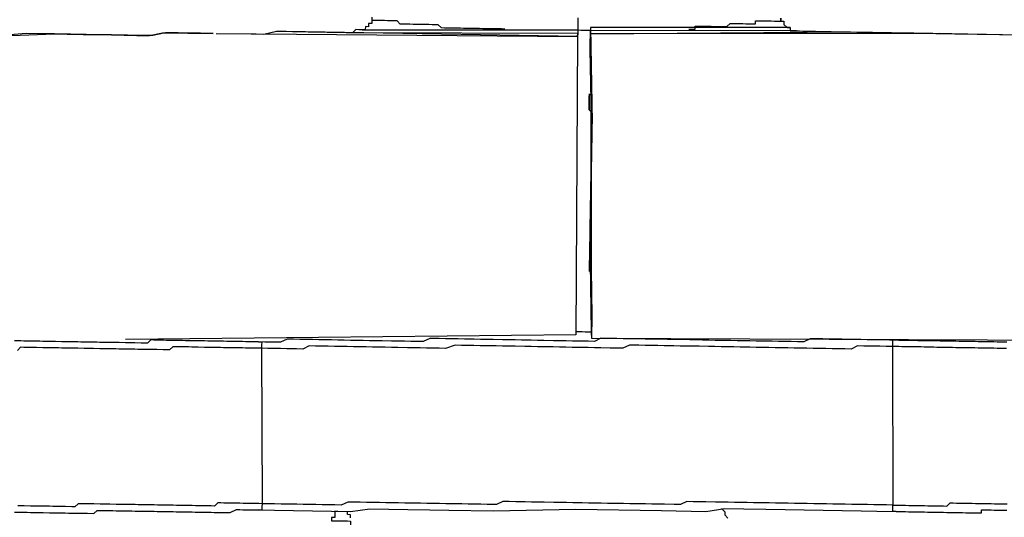
# Model space of a CAD drawing. Units: inches. Extents: x -84 to 88, y -6 to 113.
# Drawn here: x -7 to -6, y 82 to 83 of the extents above; entities that cross this region are included whole.
import ezdxf

# ---------------------------------------------------------------- set-up
doc = ezdxf.new("R2010")
doc.units = ezdxf.units.IN
doc.header["$MEASUREMENT"] = 0

# ---------------------------------------------------------------- blocks, each defined once
blk = doc.blocks.new('PeakFlow C top')
at = {"color": 9, "flags": 128}
for points in [[(-21.7994, 44.7077), (-21.7994, 44.7039), (-21.7995, 44.7002), (-21.8033, 44.7003), (-21.8033, 44.6965), (-21.8071, 44.6966), (-21.8072, 44.6928), (-21.8109, 44.6929), (-21.8147, 44.6929), (-21.8184, 44.693), (-21.8223, 44.6893), (-21.826, 44.6894), (-21.8335, 44.6895), (-21.8411, 44.6896), (-21.8486, 44.6898), (-21.8561, 44.6899), (-21.8636, 44.69), (-21.8749, 44.6902), (-21.8862, 44.6904), (-21.9012, 44.6907), (-21.9125, 44.6909), (-21.9276, 44.6874), (-21.9426, 44.6876)], [(-21.9877, 44.6884), (-22.0028, 44.6887), (-22.0178, 44.6889), (-22.0291, 44.6891), (-22.0441, 44.6894), (-22.0592, 44.6859), (-22.0742, 44.6861), (-22.0893, 44.6864), (-22.1081, 44.6867), (-22.1231, 44.687), (-22.1381, 44.6873), (-22.1569, 44.6876), (-22.1757, 44.6879), (-22.2096, 44.6885), (-22.2472, 44.6854)], [(-21.555, 44.7072), (-21.5551, 44.7035), (-21.5551, 44.6997), (-21.5552, 44.696), (-21.5552, 44.6922), (-21.5553, 44.6884)], [(-22.2472, 44.6854), (-22.1757, 44.6879), (-22.1607, 44.6876), (-22.1419, 44.6873), (-22.1081, 44.6867), (-22.093, 44.6865), (-22.078, 44.6862), (-22.063, 44.6859), (-22.0479, 44.6894), (-22.0328, 44.6892), (-22.0178, 44.6889), (-22.0028, 44.6887), (-21.9877, 44.6884)], [(-21.6417, 44.6937), (-21.6455, 44.6938), (-21.6492, 44.6938), (-21.653, 44.6939), (-21.6567, 44.694), (-21.6605, 44.694), (-21.6643, 44.6941), (-21.668, 44.6941), (-21.6718, 44.6942), (-21.6755, 44.6943), (-21.6793, 44.6943), (-21.683, 44.6944), (-21.6868, 44.6945), (-21.6906, 44.6945), (-21.6943, 44.6946), (-21.6981, 44.6947), (-21.7018, 44.6947), (-21.7056, 44.6948), (-21.7094, 44.6949), (-21.7131, 44.6949), (-21.7169, 44.695), (-21.7206, 44.6988), (-21.7243, 44.6989), (-21.7281, 44.6989), (-21.7319, 44.699), (-21.7356, 44.6991), (-21.7394, 44.6991), (-21.7431, 44.6992), (-21.7469, 44.6993), (-21.7506, 44.6993), (-21.7544, 44.6994), (-21.7582, 44.6995), (-21.7619, 44.6995), (-21.7657, 44.6996), (-21.7694, 44.7034), (-21.7731, 44.7035), (-21.7769, 44.7036), (-21.7807, 44.7036), (-21.7844, 44.7037), (-21.7882, 44.7038), (-21.7919, 44.7038), (-21.7957, 44.7039), (-21.7994, 44.7039)], [(-21.4236, 44.6937), (-21.4199, 44.6936), (-21.4161, 44.6935), (-21.416, 44.6973), (-21.4123, 44.6972), (-21.4085, 44.6972), (-21.4048, 44.6971), (-21.401, 44.697), (-21.3972, 44.697), (-21.3935, 44.6969), (-21.3897, 44.6968), (-21.386, 44.6968), (-21.3822, 44.6967), (-21.3784, 44.6967), (-21.3746, 44.7003), (-21.3709, 44.7003), (-21.3671, 44.7002), (-21.3633, 44.7002), (-21.3596, 44.7001), (-21.3558, 44.7), (-21.3521, 44.7), (-21.3483, 44.6999), (-21.3446, 44.6998), (-21.3445, 44.7036), (-21.3407, 44.7035), (-21.337, 44.7035), (-21.3332, 44.7034), (-21.3295, 44.7033), (-21.3257, 44.7033), (-21.3219, 44.7032), (-21.3182, 44.7031), (-21.3144, 44.7031), (-21.3143, 44.7068), (-21.3144, 44.7031), (-21.3107, 44.703), (-21.3107, 44.6992), (-21.307, 44.6954), (-21.3033, 44.6954), (-21.3033, 44.6916), (-21.2996, 44.6915), (-21.2958, 44.6915), (-21.2921, 44.6914), (-21.2883, 44.6913), (-21.2845, 44.6913), (-21.277, 44.6911), (-21.2733, 44.6911), (-21.2657, 44.6909), (-21.2545, 44.6907), (-21.2469, 44.6906), (-21.2357, 44.6904), (-21.2244, 44.6902), (-21.2094, 44.69), (-21.1943, 44.6897), (-21.183, 44.6895), (-21.1643, 44.6892), (-21.1492, 44.6889), (-21.1304, 44.6886), (-21.1116, 44.6883), (-21.0928, 44.6879), (-21.074, 44.6876), (-21.0515, 44.6872), (-21.0327, 44.6869)], [(-21.2958, 44.6915), (-21.2921, 44.6914), (-21.2883, 44.6913), (-21.2845, 44.6913), (-21.2808, 44.6912), (-21.2733, 44.6911), (-21.2695, 44.691), (-21.2657, 44.6909), (-21.2582, 44.6908), (-21.2545, 44.6907), (-21.2469, 44.6906), (-21.2394, 44.6905), (-21.2319, 44.6904), (-21.2244, 44.6902), (-21.2169, 44.6901), (-21.2056, 44.6899), (-21.1981, 44.6898), (-21.1868, 44.6896), (-21.1793, 44.6894), (-21.168, 44.6892), (-21.1567, 44.6891), (-21.1455, 44.6889), (-21.1342, 44.6887), (-21.1229, 44.6885), (-21.1079, 44.6882), (-21.0966, 44.688), (-21.0816, 44.6878), (-21.0703, 44.6876), (-21.0552, 44.6873), (-21.0402, 44.687)], [(-21.8184, 44.693), (-21.8223, 44.6893), (-21.826, 44.6894), (-21.8298, 44.6894), (-21.8335, 44.6895), (-21.8411, 44.6896), (-21.8486, 44.6898), (-21.8523, 44.6898), (-21.8561, 44.6899), (-21.8674, 44.6901), (-21.8749, 44.6902), (-21.8862, 44.6904), (-21.8937, 44.6905), (-21.9012, 44.6907), (-21.9125, 44.6909), (-21.9276, 44.6874), (-21.9426, 44.6876)], [(-21.5554, 44.6847), (-21.9012, 44.6907)], [(-21.8109, 44.6929), (-21.5552, 44.6922), (-21.8072, 44.6928)], [(-21.2958, 44.6915), (-21.5402, 44.6919), (-21.544, 44.692), (-21.5477, 44.6921), (-21.5515, 44.6921), (-21.5552, 44.6922)], [(-21.3033, 44.6954), (-21.5401, 44.6957), (-21.5383, 44.5829), (-21.5384, 44.5791), (-21.5385, 44.5753), (-21.5385, 44.5716), (-21.5386, 44.5678), (-21.5387, 44.5641), (-21.5386, 44.5678), (-21.5406, 44.6694), (-21.5405, 44.6731), (-21.5405, 44.6769), (-21.5404, 44.6807), (-21.5403, 44.6844), (-21.5403, 44.6882), (-21.5402, 44.6919), (-21.5403, 44.6882), (-21.5403, 44.6844), (-21.5404, 44.6807), (-21.5405, 44.6769), (-21.5405, 44.6731), (-21.5406, 44.6694), (-21.5407, 44.6656), (-21.5387, 44.5603), (-21.5387, 44.5641), (-21.5386, 44.5678), (-21.5385, 44.5716), (-21.5385, 44.5753), (-21.5384, 44.5791), (-21.5403, 44.6882), (-21.2319, 44.6904)], [(-21.307, 44.6954), (-21.5401, 44.6957), (-21.5389, 44.3347), (-21.5407, 44.4438), (-21.5407, 44.4475), (-21.5406, 44.4513), (-21.5406, 44.4551), (-21.5405, 44.4588), (-21.5404, 44.4626), (-21.5405, 44.4588)], [(-21.984, 44.6883), (-21.5554, 44.6847), (-21.5577, 44.3313), (-22.0918, 44.3255)], [(-21.5553, 44.6884), (-21.8298, 44.6894)], [(-21.1267, 44.6885), (-21.5403, 44.6882), (-21.539, 44.3272), (-20.975, 44.3249)], [(-21.5405, 44.4588), (-21.5406, 44.4551), (-21.5406, 44.4513), (-21.5407, 44.4475), (-21.5407, 44.4438), (-21.5408, 44.44), (-21.539, 44.3272)], [(-21.5577, 44.335), (-21.5539, 44.335), (-21.5502, 44.3349), (-21.5464, 44.3348), (-21.5426, 44.3348), (-21.5389, 44.3347)], [(-21.5577, 44.335), (-21.5539, 44.335), (-21.5502, 44.3349), (-21.5464, 44.3348), (-21.5426, 44.3348), (-21.5389, 44.3347)], [(-21.9339, 44.3227), (-21.9376, 44.3228), (-21.9414, 44.3229), (-21.9452, 44.3229), (-21.9489, 44.323), (-21.9527, 44.3231), (-21.9564, 44.3231), (-21.9602, 44.3232), (-21.9677, 44.3233), (-21.9715, 44.3234), (-21.9752, 44.3235), (-21.979, 44.3235), (-21.9828, 44.3236), (-21.9865, 44.3237), (-21.9903, 44.3237), (-21.994, 44.3238), (-21.9978, 44.3239), (-22.0053, 44.324), (-22.0091, 44.3241), (-22.0128, 44.3241), (-22.0166, 44.3242), (-22.0203, 44.3242), (-22.0241, 44.3243), (-22.0316, 44.3244), (-22.0354, 44.3245), (-22.0391, 44.3246), (-22.0429, 44.3246), (-22.0467, 44.3247), (-22.0504, 44.3248), (-22.0579, 44.3249), (-22.0617, 44.325), (-22.0655, 44.3213), (-22.0693, 44.3213), (-22.073, 44.3214), (-22.0806, 44.3215), (-22.0843, 44.3216), (-22.0881, 44.3217), (-22.0918, 44.3217), (-22.0993, 44.3219), (-22.1031, 44.3219), (-22.1069, 44.322), (-22.1106, 44.3221), (-22.1181, 44.3222), (-22.1219, 44.3222), (-22.1257, 44.3223), (-22.1294, 44.3224), (-22.1369, 44.3225), (-22.1407, 44.3226), (-22.1445, 44.3226), (-22.1482, 44.3227), (-22.1557, 44.3228), (-22.1595, 44.3229), (-22.1633, 44.323), (-22.167, 44.323), (-22.1745, 44.3232), (-22.1783, 44.3232), (-22.182, 44.3233), (-22.1896, 44.3234), (-22.1933, 44.3235), (-22.1971, 44.3235), (-22.2008, 44.3236), (-22.2084, 44.3237), (-22.2121, 44.3238), (-22.2159, 44.3239), (-22.2234, 44.324)], [(-21.1781, 44.3247), (-21.1856, 44.3248), (-21.1931, 44.325), (-21.2006, 44.3251), (-21.2044, 44.3252), (-21.2119, 44.3253), (-21.2194, 44.3254), (-21.227, 44.3255), (-21.2345, 44.3257), (-21.242, 44.3258), (-21.2495, 44.3259), (-21.257, 44.3261), (-21.2645, 44.3262), (-21.2721, 44.3263), (-21.2796, 44.3265), (-21.2872, 44.3228), (-21.2947, 44.323), (-21.3022, 44.3231), (-21.3097, 44.3232), (-21.3172, 44.3233), (-21.3247, 44.3235), (-21.336, 44.3237), (-21.3435, 44.3238), (-21.3511, 44.3239), (-21.3586, 44.3241), (-21.3661, 44.3242), (-21.3736, 44.3243), (-21.3811, 44.3245), (-21.3924, 44.3246), (-21.3999, 44.3248), (-21.4074, 44.3249), (-21.415, 44.325), (-21.4225, 44.3252), (-21.4338, 44.3254), (-21.4413, 44.3255), (-21.4488, 44.3256), (-21.4563, 44.3258), (-21.4676, 44.326), (-21.4751, 44.3261), (-21.4826, 44.3262), (-21.4901, 44.3263), (-21.5014, 44.3265), (-21.5089, 44.3267), (-21.5165, 44.3268), (-21.5277, 44.327), (-21.5353, 44.3234), (-21.5428, 44.3235), (-21.5504, 44.3236), (-21.5616, 44.3238), (-21.5691, 44.324), (-21.5767, 44.3241), (-21.5842, 44.3242), (-21.5955, 44.3244), (-21.603, 44.3245), (-21.6105, 44.3247), (-21.6218, 44.3249), (-21.6293, 44.325), (-21.6368, 44.3251), (-21.6443, 44.3253), (-21.6556, 44.3254), (-21.6631, 44.3256), (-21.6706, 44.3257), (-21.6782, 44.3258), (-21.6894, 44.326), (-21.6969, 44.3262), (-21.7045, 44.3263), (-21.712, 44.3264), (-21.7195, 44.3266), (-21.7308, 44.3268), (-21.7384, 44.3231), (-21.7459, 44.3233), (-21.7534, 44.3234), (-21.7609, 44.3235), (-21.7684, 44.3236), (-21.776, 44.3238), (-21.7872, 44.324), (-21.7947, 44.3241), (-21.8023, 44.3242), (-21.8098, 44.3244), (-21.8173, 44.3245), (-21.8248, 44.3246), (-21.8323, 44.3248), (-21.8399, 44.3249), (-21.8474, 44.325), (-21.8549, 44.3251), (-21.8624, 44.3253), (-21.8699, 44.3254), (-21.8774, 44.3255), (-21.885, 44.3257), (-21.8925, 44.3258), (-21.9, 44.3259), (-21.9076, 44.3223), (-21.9113, 44.3224), (-21.9189, 44.3225), (-21.9264, 44.3226), (-21.9339, 44.3227), (-21.9301, 44.3227), (-21.9302, 44.3189), (-21.9303, 44.3152), (-21.934, 44.3152), (-21.9378, 44.3153), (-21.9415, 44.3154), (-21.9453, 44.3154), (-21.9491, 44.3155), (-21.9528, 44.3156), (-21.9566, 44.3156), (-21.9603, 44.3157), (-21.9641, 44.3158), (-21.9679, 44.3158), (-21.9754, 44.3159), (-21.9791, 44.316), (-21.9829, 44.3161), (-21.9866, 44.3161), (-21.9904, 44.3162), (-21.9942, 44.3163), (-21.9979, 44.3163), (-22.0054, 44.3165), (-22.0092, 44.3165), (-22.013, 44.3166), (-22.0167, 44.3167), (-22.0205, 44.3167), (-22.0242, 44.3168), (-22.0318, 44.3169), (-22.0355, 44.317), (-22.0393, 44.3133), (-22.0431, 44.3134), (-22.0469, 44.3134), (-22.0544, 44.3136), (-22.0581, 44.3136), (-22.0619, 44.3137), (-22.0656, 44.3138), (-22.0732, 44.3139), (-22.0769, 44.3139), (-22.0807, 44.314), (-22.0844, 44.3141), (-22.0882, 44.3141), (-22.0957, 44.3143), (-22.0995, 44.3143), (-22.1032, 44.3144), (-22.107, 44.3145), (-22.1145, 44.3146), (-22.1183, 44.3147), (-22.122, 44.3147), (-22.1296, 44.3149), (-22.1333, 44.3149), (-22.1371, 44.315), (-22.1408, 44.3151), (-22.1483, 44.3152), (-22.1521, 44.3152), (-22.1559, 44.3153), (-22.1596, 44.3154), (-22.1671, 44.3155), (-22.1709, 44.3156), (-22.1747, 44.3156), (-22.1822, 44.3158), (-22.1859, 44.3158), (-22.1897, 44.3159), (-22.1972, 44.316), (-22.201, 44.3161), (-22.2047, 44.3162), (-22.2122, 44.3163), (-22.216, 44.3164), (-22.2198, 44.3127)], [(-21.0465, 44.3224), (-21.0503, 44.3225), (-21.054, 44.3225), (-21.0578, 44.3226), (-21.0616, 44.3227), (-21.0653, 44.3227), (-21.0691, 44.3228), (-21.0728, 44.3229), (-21.0766, 44.3229), (-21.0804, 44.323), (-21.0841, 44.3231), (-21.0879, 44.3231), (-21.0916, 44.3232), (-21.0954, 44.3233), (-21.0991, 44.3233), (-21.1029, 44.3234), (-21.1067, 44.3235), (-21.1104, 44.3235), (-21.1142, 44.3236), (-21.1179, 44.3237), (-21.1217, 44.3237), (-21.1255, 44.3238), (-21.1292, 44.3239), (-21.133, 44.3239), (-21.1367, 44.324), (-21.1405, 44.324), (-21.1443, 44.3241), (-21.148, 44.3242), (-21.1518, 44.3242), (-21.1555, 44.3243), (-21.1593, 44.3244), (-21.1631, 44.3244), (-21.1668, 44.3245), (-21.1706, 44.3246), (-21.1743, 44.3246), (-21.1781, 44.3247), (-21.1818, 44.3248), (-21.1819, 44.321), (-21.182, 44.3172), (-21.1895, 44.3174), (-21.197, 44.3175), (-21.2045, 44.3176), (-21.212, 44.3178), (-21.2158, 44.3178), (-21.2233, 44.318), (-21.2309, 44.3143), (-21.2384, 44.3145), (-21.2459, 44.3146), (-21.2535, 44.3147), (-21.261, 44.3149), (-21.2685, 44.315), (-21.276, 44.3151), (-21.2835, 44.3152), (-21.291, 44.3154), (-21.2986, 44.3155), (-21.3061, 44.3156), (-21.3136, 44.3158), (-21.3211, 44.3159), (-21.3286, 44.316), (-21.3362, 44.3162), (-21.3437, 44.3163), (-21.3512, 44.3164), (-21.3625, 44.3166), (-21.37, 44.3167), (-21.3775, 44.3169), (-21.385, 44.317), (-21.3925, 44.3171), (-21.4001, 44.3173), (-21.4113, 44.3175), (-21.4189, 44.3176), (-21.4264, 44.3177), (-21.4339, 44.3178), (-21.4414, 44.318), (-21.4527, 44.3182), (-21.4602, 44.3183), (-21.4677, 44.3184), (-21.4752, 44.3186), (-21.4828, 44.3187), (-21.494, 44.3189), (-21.5016, 44.3153), (-21.5091, 44.3154), (-21.5167, 44.3155), (-21.5279, 44.3157), (-21.5354, 44.3158), (-21.543, 44.316), (-21.5505, 44.3161), (-21.5618, 44.3163), (-21.5693, 44.3164), (-21.5768, 44.3166), (-21.5843, 44.3167), (-21.5956, 44.3169), (-21.6031, 44.317), (-21.6106, 44.3171), (-21.6181, 44.3173), (-21.6294, 44.3175), (-21.6369, 44.3176), (-21.6445, 44.3177), (-21.652, 44.3179), (-21.6595, 44.318), (-21.6708, 44.3182), (-21.6783, 44.3183), (-21.6858, 44.3185), (-21.6933, 44.3186), (-21.7008, 44.3187), (-21.7122, 44.3151), (-21.7197, 44.3153), (-21.7272, 44.3154), (-21.7347, 44.3155), (-21.7423, 44.3157), (-21.7498, 44.3158), (-21.7573, 44.3159), (-21.7686, 44.3161), (-21.7761, 44.3163), (-21.7836, 44.3164), (-21.7911, 44.3165), (-21.7986, 44.3166), (-21.8062, 44.3168), (-21.8137, 44.3169), (-21.8212, 44.317), (-21.8287, 44.3172), (-21.8362, 44.3173), (-21.8437, 44.3174), (-21.8513, 44.3176), (-21.8588, 44.3177), (-21.8663, 44.3178), (-21.8738, 44.3179), (-21.8814, 44.3143), (-21.8889, 44.3144), (-21.8927, 44.3145), (-21.9002, 44.3146), (-21.9077, 44.3148), (-21.9152, 44.3149), (-21.9227, 44.315), (-21.9303, 44.3152), (-21.9297, 44.1309), (-21.9335, 44.131), (-21.9372, 44.131), (-21.941, 44.1311), (-21.9447, 44.1312), (-21.9485, 44.1312), (-21.9522, 44.1313), (-21.956, 44.1314), (-21.9598, 44.1314), (-21.9673, 44.1316), (-21.971, 44.1316), (-21.9748, 44.1317), (-21.9786, 44.1318), (-21.9823, 44.1318), (-21.9861, 44.1281), (-21.9899, 44.1282), (-21.9937, 44.1283), (-22.0012, 44.1284), (-22.0049, 44.1285), (-22.0087, 44.1285), (-22.0125, 44.1286), (-22.0162, 44.1287), (-22.02, 44.1287), (-22.0275, 44.1288), (-22.0312, 44.1289), (-22.035, 44.129), (-22.0388, 44.129), (-22.0425, 44.1291), (-22.05, 44.1292), (-22.0538, 44.1293), (-22.0576, 44.1294), (-22.0613, 44.1294), (-22.0651, 44.1295), (-22.0726, 44.1296), (-22.0764, 44.1297), (-22.0801, 44.1298), (-22.0839, 44.1298), (-22.0914, 44.13), (-22.0952, 44.13), (-22.0989, 44.1301), (-22.1027, 44.1301), (-22.1102, 44.1303), (-22.1139, 44.1303), (-22.1177, 44.1304), (-22.1215, 44.1305), (-22.129, 44.1306), (-22.1327, 44.1307), (-22.1365, 44.1307), (-22.1403, 44.1308), (-22.1478, 44.1309), (-22.1516, 44.1272), (-22.1554, 44.1273), (-22.1629, 44.1274), (-22.1666, 44.1275), (-22.1704, 44.1276), (-22.1779, 44.1277), (-22.1817, 44.1278), (-22.1854, 44.1278), (-22.1892, 44.1279), (-22.1967, 44.128), (-22.2005, 44.1281), (-22.2042, 44.1281), (-22.2117, 44.1283), (-22.2155, 44.1283), (-22.2193, 44.1284)], [(-21.1778, 44.1217), (-21.1816, 44.1217), (-21.1815, 44.1255), (-21.1815, 44.1292), (-21.1777, 44.1292), (-21.174, 44.1291), (-21.1702, 44.129), (-21.1664, 44.129), (-21.1627, 44.1289), (-21.1589, 44.1288), (-21.1552, 44.1288), (-21.1514, 44.1287), (-21.1476, 44.1286), (-21.1439, 44.1286), (-21.1401, 44.1285), (-21.1364, 44.1285), (-21.1326, 44.1284), (-21.1288, 44.1283), (-21.1251, 44.1283), (-21.1213, 44.1282), (-21.1176, 44.1281), (-21.1137, 44.1318), (-21.11, 44.1318), (-21.1062, 44.1317), (-21.1025, 44.1316), (-21.0987, 44.1316), (-21.095, 44.1315), (-21.0912, 44.1314), (-21.0874, 44.1314), (-21.0837, 44.1313), (-21.0799, 44.1312), (-21.0762, 44.1312), (-21.0724, 44.1311), (-21.0686, 44.131), (-21.0649, 44.131), (-21.0611, 44.1309), (-21.0574, 44.1308), (-21.0536, 44.1308), (-21.0498, 44.1307), (-21.0461, 44.1306)], [(-21.0467, 44.3149), (-21.0504, 44.315), (-21.0542, 44.315), (-21.0579, 44.3151), (-21.0617, 44.3152), (-21.0654, 44.3152), (-21.0692, 44.3153), (-21.073, 44.3154), (-21.0767, 44.3154), (-21.0805, 44.3155), (-21.0842, 44.3156), (-21.088, 44.3156), (-21.0918, 44.3157), (-21.0955, 44.3157), (-21.0993, 44.3158), (-21.103, 44.3159), (-21.1068, 44.3159), (-21.1106, 44.316), (-21.1143, 44.3161), (-21.1181, 44.3161), (-21.1218, 44.3162), (-21.1256, 44.3163), (-21.1294, 44.3163), (-21.1331, 44.3164), (-21.1369, 44.3165), (-21.1406, 44.3165), (-21.1444, 44.3166), (-21.1481, 44.3167), (-21.1519, 44.3167), (-21.1557, 44.3168), (-21.1594, 44.3169), (-21.1632, 44.3169), (-21.1669, 44.317), (-21.1707, 44.317), (-21.1745, 44.3171), (-21.1782, 44.3172), (-21.182, 44.3172), (-21.1815, 44.1292), (-21.189, 44.1294), (-21.1965, 44.1295), (-21.204, 44.1296), (-21.2115, 44.1298), (-21.2191, 44.1299), (-21.2228, 44.1299), (-21.2303, 44.1301), (-21.2379, 44.1302), (-21.2454, 44.1303), (-21.2529, 44.1305), (-21.2604, 44.1306), (-21.2679, 44.1307), (-21.2754, 44.1309), (-21.283, 44.131), (-21.2905, 44.1311), (-21.298, 44.1313), (-21.3055, 44.1314), (-21.313, 44.1315), (-21.3206, 44.1316), (-21.3281, 44.1318), (-21.3356, 44.1319), (-21.3469, 44.1321), (-21.3544, 44.1322), (-21.3619, 44.1324), (-21.3694, 44.1325), (-21.3769, 44.1326), (-21.3845, 44.1327), (-21.392, 44.1329), (-21.4032, 44.1331), (-21.4108, 44.1332), (-21.4183, 44.1333), (-21.4258, 44.1335), (-21.4334, 44.1298), (-21.4409, 44.13), (-21.4522, 44.1302), (-21.4597, 44.1303), (-21.4672, 44.1304), (-21.4747, 44.1306), (-21.486, 44.1307), (-21.4935, 44.1309), (-21.501, 44.131), (-21.5086, 44.1311), (-21.5198, 44.1313), (-21.5274, 44.1315), (-21.5349, 44.1316), (-21.5424, 44.1317), (-21.5499, 44.1319), (-21.5612, 44.1321), (-21.5687, 44.1322), (-21.5762, 44.1323), (-21.5837, 44.1324), (-21.595, 44.1326), (-21.6025, 44.1328), (-21.6101, 44.1329), (-21.6176, 44.133), (-21.6288, 44.1332), (-21.6364, 44.1334), (-21.6439, 44.1335), (-21.6515, 44.1299), (-21.6627, 44.13), (-21.6703, 44.1302), (-21.6778, 44.1303), (-21.6853, 44.1304), (-21.6928, 44.1306), (-21.7041, 44.1308), (-21.7116, 44.1309), (-21.7191, 44.131), (-21.7266, 44.1312), (-21.7342, 44.1313), (-21.7417, 44.1314), (-21.7492, 44.1315), (-21.7605, 44.1317), (-21.768, 44.1319), (-21.7755, 44.132), (-21.783, 44.1321), (-21.7905, 44.1323), (-21.7981, 44.1324), (-21.8056, 44.1325), (-21.8131, 44.1327), (-21.8206, 44.1328), (-21.8281, 44.1329), (-21.8357, 44.1293), (-21.8432, 44.1294), (-21.8508, 44.1295), (-21.8583, 44.1297), (-21.8658, 44.1298), (-21.8733, 44.1299), (-21.8808, 44.1301), (-21.8883, 44.1302), (-21.8959, 44.1303), (-21.8996, 44.1304), (-21.9071, 44.1305), (-21.9147, 44.1307), (-21.9222, 44.1308), (-21.9297, 44.1309), (-21.9298, 44.1272), (-21.9298, 44.1234), (-21.9336, 44.1235)], [(-22.2232, 44.121), (-22.2156, 44.1208), (-22.2119, 44.1208), (-22.2081, 44.1207), (-22.2044, 44.1206), (-22.1968, 44.1205), (-22.1931, 44.1204), (-22.1893, 44.1204), (-22.1818, 44.1202), (-22.178, 44.1202), (-22.1743, 44.1201), (-22.1668, 44.12), (-22.163, 44.1199), (-22.1592, 44.1198), (-22.1555, 44.1198), (-22.148, 44.1197), (-22.1442, 44.1196), (-22.1405, 44.1195), (-22.1367, 44.1195), (-22.1292, 44.1193), (-22.1254, 44.123), (-22.1216, 44.123), (-22.1178, 44.1229), (-22.1103, 44.1228), (-22.1066, 44.1227), (-22.1028, 44.1226), (-22.099, 44.1226), (-22.0915, 44.1224), (-22.0878, 44.1224), (-22.084, 44.1223), (-22.0802, 44.1222), (-22.0765, 44.1222), (-22.069, 44.122), (-22.0652, 44.122), (-22.0615, 44.1219), (-22.0577, 44.1219), (-22.0539, 44.1218), (-22.0464, 44.1217), (-22.0427, 44.1216), (-22.0389, 44.1215), (-22.0351, 44.1215), (-22.0314, 44.1214), (-22.0239, 44.1213), (-22.0201, 44.1212), (-22.0163, 44.1211), (-22.0126, 44.1211), (-22.0088, 44.121), (-22.0051, 44.1209), (-22.0013, 44.1209), (-21.9938, 44.1207), (-21.99, 44.1207), (-21.9863, 44.1206), (-21.9825, 44.1205), (-21.9788, 44.1205), (-21.975, 44.1204), (-21.9712, 44.1204), (-21.9675, 44.1203), (-21.9599, 44.1239), (-21.9561, 44.1239), (-21.9524, 44.1238), (-21.9486, 44.1237), (-21.9449, 44.1237), (-21.9411, 44.1236), (-21.9373, 44.1235), (-21.9336, 44.1235), (-21.9148, 44.1231), (-21.8922, 44.1227), (-21.8697, 44.1224), (-21.8471, 44.122), (-21.8246, 44.1216), (-21.802, 44.1249), (-21.7794, 44.1246), (-21.7568, 44.1242), (-21.7305, 44.1237), (-21.708, 44.1233), (-21.6554, 44.1224), (-21.5576, 44.1245), (-21.4561, 44.1227), (-21.4034, 44.1218), (-21.3808, 44.1252), (-21.3583, 44.1248), (-21.332, 44.1243), (-21.3094, 44.1239), (-21.2869, 44.1235), (-21.2643, 44.1231), (-21.2417, 44.1228), (-21.2192, 44.1224), (-21.2004, 44.122), (-21.1778, 44.1217), (-21.1741, 44.1216), (-21.1703, 44.1215), (-21.1666, 44.1215), (-21.1628, 44.1214), (-21.159, 44.1213), (-21.1553, 44.1213), (-21.1515, 44.1212), (-21.1478, 44.1211), (-21.144, 44.1211), (-21.1403, 44.121), (-21.1365, 44.1209), (-21.1327, 44.1209), (-21.129, 44.1208), (-21.1252, 44.1207), (-21.1215, 44.1207), (-21.1177, 44.1206), (-21.1139, 44.1205), (-21.1102, 44.1205), (-21.1064, 44.1204), (-21.1027, 44.1203), (-21.0989, 44.1203), (-21.0951, 44.1202), (-21.0914, 44.1202), (-21.0876, 44.1201), (-21.0839, 44.12), (-21.0801, 44.12), (-21.0764, 44.1199), (-21.0763, 44.1237), (-21.0725, 44.1236), (-21.0688, 44.1235), (-21.065, 44.1235), (-21.0613, 44.1234), (-21.0575, 44.1233), (-21.0537, 44.1233), (-21.05, 44.1232), (-21.0462, 44.1231)], [(-21.8396, 44.1218), (-21.8434, 44.1219), (-21.8434, 44.1181), (-21.8435, 44.1144), (-21.8473, 44.1144), (-21.8473, 44.1107), (-21.8436, 44.1106), (-21.8398, 44.1106), (-21.836, 44.1105), (-21.8323, 44.1104), (-21.8285, 44.1104), (-21.8248, 44.1103), (-21.8275, 43.0838), (-21.8313, 43.0839), (-21.835, 43.084), (-21.8388, 43.084), (-21.8425, 43.0841), (-21.8463, 43.0842), (-21.8503, 43.073), (-21.8617, 43.0656)], [(-21.8247, 44.1141), (-21.8246, 44.1178), (-21.8284, 44.1179), (-21.8283, 44.1216)], [(-21.3846, 44.1252), (-21.3809, 44.1214), (-21.381, 44.1176), (-21.3773, 44.1138)]]:
    blk.add_lwpolyline(points, dxfattribs=at)
for points in [[(-21.5553, 44.6884), (-21.5554, 44.6847)], [(-21.5396, 44.5114), (-21.5395, 44.5152), (-21.5394, 44.519), (-21.5394, 44.5227), (-21.5393, 44.5265), (-21.5393, 44.5302), (-21.5392, 44.534), (-21.5391, 44.5378), (-21.5391, 44.5415), (-21.539, 44.5453), (-21.5389, 44.549), (-21.5389, 44.5528), (-21.5388, 44.5565), (-21.5387, 44.5603), (-21.5387, 44.5641), (-21.5386, 44.5678), (-21.5385, 44.5716), (-21.5385, 44.5753), (-21.5384, 44.5791), (-21.5383, 44.5829), (-21.5383, 44.5866), (-21.5382, 44.5904), (-21.5381, 44.5941), (-21.5418, 44.598), (-21.5418, 44.6017), (-21.5417, 44.6055), (-21.5416, 44.6092), (-21.5416, 44.613), (-21.5415, 44.6168), (-21.5416, 44.613), (-21.5416, 44.6092), (-21.5417, 44.6055), (-21.5418, 44.6017), (-21.5418, 44.598), (-21.5381, 44.5941), (-21.5382, 44.5904), (-21.5383, 44.5866), (-21.5383, 44.5829), (-21.5384, 44.5791), (-21.5385, 44.5753), (-21.5385, 44.5716), (-21.5386, 44.5678), (-21.5387, 44.5641), (-21.5387, 44.5603), (-21.5388, 44.5565), (-21.5389, 44.5528), (-21.5389, 44.549), (-21.539, 44.5453), (-21.5391, 44.5415), (-21.5391, 44.5378), (-21.5392, 44.534), (-21.5393, 44.5302), (-21.5393, 44.5265), (-21.5394, 44.5227), (-21.5394, 44.519), (-21.5395, 44.5152), (-21.5396, 44.5114)], [(-21.5396, 44.5114), (-21.5396, 44.5077), (-21.5397, 44.5039), (-21.5398, 44.5002), (-21.5398, 44.4964), (-21.5399, 44.4926), (-21.54, 44.4889), (-21.54, 44.4851), (-21.5401, 44.4814), (-21.5402, 44.4776), (-21.5402, 44.4739), (-21.5403, 44.4701), (-21.5404, 44.4663), (-21.5404, 44.4626), (-21.5405, 44.4588), (-21.5406, 44.4551), (-21.5406, 44.4513), (-21.5407, 44.4475), (-21.5407, 44.4438), (-21.5408, 44.44), (-21.5409, 44.4363), (-21.5409, 44.4325), (-21.541, 44.4287), (-21.5411, 44.425), (-21.5411, 44.4212), (-21.5412, 44.4175), (-21.5413, 44.4137), (-21.5413, 44.41), (-21.5414, 44.4062), (-21.5413, 44.41), (-21.5413, 44.4137), (-21.5412, 44.4175), (-21.5411, 44.4212), (-21.5411, 44.425), (-21.541, 44.4287), (-21.5409, 44.4325), (-21.5409, 44.4363), (-21.5408, 44.44), (-21.5407, 44.4438), (-21.5407, 44.4475), (-21.5406, 44.4513), (-21.5406, 44.4551), (-21.5405, 44.4588), (-21.5404, 44.4626), (-21.5404, 44.4663), (-21.5403, 44.4701), (-21.5402, 44.4739), (-21.5402, 44.4776), (-21.5401, 44.4814), (-21.54, 44.4851), (-21.54, 44.4889), (-21.5399, 44.4926), (-21.5398, 44.4964), (-21.5398, 44.5002), (-21.5397, 44.5039), (-21.5396, 44.5077), (-21.5396, 44.5114)], [(-21.5385, 44.3573), (-21.5386, 44.3535), (-21.5386, 44.3497), (-21.5387, 44.346), (-21.5387, 44.3422), (-21.5388, 44.3385), (-21.5389, 44.3347), (-21.5389, 44.3309), (-21.5389, 44.3347), (-21.5388, 44.3385), (-21.5387, 44.3422), (-21.5387, 44.346), (-21.5386, 44.3497), (-21.5386, 44.3535), (-21.5406, 44.4551), (-21.5405, 44.4588)]]:
    blk.add_lwpolyline(points, close=True, dxfattribs=at)

msp = doc.modelspace()

# ---------------------------------------------------------------- block references
msp.add_blockref('PeakFlow C top', (15.231, 38.2225))

doc.saveas('drawing.dxf')
